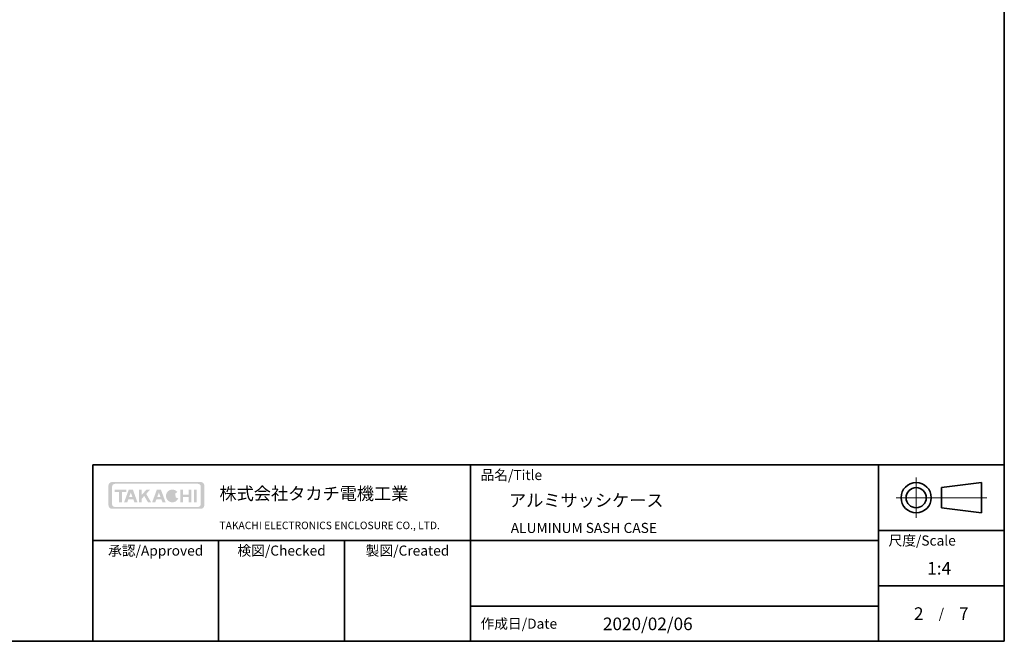
# Model space of a CAD drawing. Units: millimetres. Extents: x 72 to 7757, y 40 to 1445.
# Drawn here: x 2820 to 3602, y 40 to 533 of the extents above; entities that cross this region are included whole.
import ezdxf
from ezdxf.enums import TextEntityAlignment as Align

# ---------------------------------------------------------------- set-up
doc = ezdxf.new("R2010")
doc.units = ezdxf.units.MM
doc.header["$LTSCALE"] = 5
doc.linetypes.add('CHAIN', pattern=[0.3543, 0.2362, -0.0295, 0.0591, -0.0295])
doc.layers.add('Border (ISO)', color=7, linetype='Continuous', lineweight=35)
doc.layers.add('Title (ISO)', color=7, linetype='Continuous', lineweight=35)
doc.layers.add('Hatch (ISO)', color=1, linetype='Continuous', lineweight=18, true_color=0xff0000)
doc.styles.add('Note Text (TK)', font='MS PGothic.ttf')
doc.styles.add('文字スタイル67', font='arial.ttf')

# ---------------------------------------------------------------- blocks, each defined once
blk = doc.blocks.new('図面枠 tk図枠')
at = {"layer": 'Border (ISO)'}
for p in [(405.5, 289), (14.5, 8)]:
    blk.add_line(p, (405.5, 8), dxfattribs=at)
blk = doc.blocks.new('表題欄 tk表題欄')
at = {"layer": 'Hatch (ISO)'}
h = blk.add_hatch(color=256, dxfattribs=at)
edge = h.paths.add_edge_path(flags=0)
edge.add_arc((95.58, 236.3), 0.596, 270, 360)
edge.add_line((96.17, 236.3), (96.17, 239.71))
edge.add_arc((95.58, 239.71), 0.596, 0, 90)
edge.add_line((95.58, 240.31), (79.14, 240.31))
edge.add_arc((79.14, 239.71), 0.596, 90, 180)
edge.add_line((78.54, 239.71), (78.54, 236.3))
edge.add_arc((79.14, 236.3), 0.596, 180, 270)
edge.add_line((79.14, 235.7), (95.58, 235.7))
edge = h.paths.add_edge_path()
edge.add_line((77.84, 239.96), (77.84, 236.05))
edge.add_arc((78.54, 236.05), 0.702, 180, 270)
edge.add_line((78.54, 235.35), (96.17, 235.35))
edge.add_arc((96.17, 236.05), 0.702, 270, 360)
edge.add_line((96.87, 236.05), (96.87, 239.96))
edge.add_arc((96.17, 239.96), 0.702, 0, 90)
edge.add_line((96.17, 240.66), (78.54, 240.66))
edge.add_arc((78.54, 239.96), 0.702, 90, 180)
for points in [[(79.07, 239.15), (79.07, 238.66), (79.92, 238.66), (79.92, 236.66), (80.51, 236.66), (80.51, 238.66), (81.36, 238.66), (81.36, 239.15)], [(85.68, 236.66), (84.94, 237.89), (84.42, 237.32), (84.42, 236.66), (83.9, 236.66), (83.9, 239.15), (84.42, 239.15), (84.42, 238.1), (85.39, 239.15), (86.11, 239.15), (85.32, 238.3), (86.3, 236.66)], [(92.09, 239.15), (92.09, 236.66), (92.61, 236.66), (92.61, 237.66), (93.77, 237.66), (93.77, 236.66), (94.29, 236.66), (94.29, 239.15), (93.77, 239.15), (93.77, 238.15), (92.61, 238.15), (92.61, 239.15)], [(94.84, 239.15), (94.84, 236.66), (95.36, 236.66), (95.36, 239.15)]]:
    blk.add_hatch(color=256, dxfattribs=at).paths.add_polyline_path(points)
h = blk.add_hatch(color=256, dxfattribs=at)
h.paths.add_polyline_path([(82.59, 237.71), (81.95, 237.71), (82.27, 238.58)], flags=0)
h.paths.add_polyline_path([(82.78, 237.2), (81.76, 237.2), (81.57, 236.66), (80.95, 236.66), (81.86, 239.15), (82.68, 239.15), (83.59, 236.66), (82.98, 236.66)])
h = blk.add_hatch(color=256, dxfattribs=at)
h.paths.add_polyline_path([(87.53, 237.71), (88.16, 237.71), (87.85, 238.58)], flags=0)
h.paths.add_polyline_path([(87.14, 236.66), (87.34, 237.2), (88.35, 237.2), (88.55, 236.66), (89.17, 236.66), (88.25, 239.15), (87.44, 239.15), (86.52, 236.66)])
h = blk.add_hatch(color=256, dxfattribs=at)
edge = h.paths.add_edge_path()
edge.add_arc((90.52, 237.9), 1.27, 38.5505, 336.582)
edge.add_line((91.69, 237.4), (91.17, 237.62))
edge.add_ellipse((90.52, 237.9), major_axis=(0, -0.8), ratio=0.867347, start_angle=124.651, end_angle=429.4109, ccw=False)
edge.add_line((91.09, 238.36), (91.52, 238.7))
at = {"layer": 'Title (ISO)'}
for p, q in [((74.71, 244.05), (255.71, 244.05)), ((74.71, 209.05), (74.71, 244.05)), ((149.71, 244.05), (149.71, 209.05)), ((230.71, 244.05), (230.71, 209.05)), ((255.71, 244.05), (255.71, 209.05)), ((243.21, 239.55), (251.21, 240.55)), ((251.21, 234.55), (251.21, 240.55)), ((243.21, 239.55), (243.21, 235.55)), ((243.21, 235.55), (251.21, 234.55)), ((230.71, 231.05), (255.71, 231.05)), ((74.71, 229.05), (230.71, 229.05)), ((99.71, 229.05), (99.71, 209.05)), ((124.71, 229.05), (124.71, 209.05)), ((230.71, 220.05), (255.71, 220.05)), ((149.71, 216.05), (230.71, 216.05)), ((255.71, 209.05), (74.71, 209.05))]:
    blk.add_line(p, q, dxfattribs=at)
at = {"layer": 'Title (ISO)', "color": 4, "linetype": 'CHAIN', "lineweight": 18, "ltscale": 8.88956, "true_color": 0x00ffff}
blk.add_line((238.21, 241.55), (238.21, 233.55), dxfattribs=at)
at = {"layer": 'Title (ISO)', "color": 4, "linetype": 'CHAIN', "lineweight": 18, "ltscale": 20.001633, "true_color": 0x00ffff}
blk.add_line((252.21, 237.55), (234.21, 237.55), dxfattribs=at)
at = {"layer": 'Title (ISO)'}
for radius in [3, 2]:
    blk.add_circle((238.21, 237.55), radius, dxfattribs=at)
at = {"layer": 'Title (ISO)', "color": 1, "true_color": 0xff0000, "char_height": 2, "line_spacing_factor": 1.5, "style": 'Note Text (TK)'}
for s, insert, attachment_point in [('\\fＭＳ Ｐゴシック|b0|i0;\\H2.0000;品名/Title', (151.71, 242.05), 4), ('\\fＭＳ Ｐゴシック|b0|i0;\\H2.0000;尺度/Scale', (232.71, 229.05), 4), ('\\fＭＳ Ｐゴシック|b0|i0;\\H2.0000;承認/Approved', (87.21, 227.05), 5), ('\\fＭＳ Ｐゴシック|b0|i0;\\H2.0000;検図/Checked', (112.21, 227.05), 5), ('\\fＭＳ Ｐゴシック|b0|i0;\\H2.0000;製図/Created', (137.21, 227.05), 5), ('\\fＭＳ Ｐゴシック|b0|i0;\\H2.0000;作成日/Date', (151.71, 212.55), 4)]:
    blk.add_mtext(s, dxfattribs=dict(at, insert=insert, attachment_point=attachment_point))
at = {"layer": 'Title (ISO)', "color": 7, "line_spacing_factor": 1.5, "style": 'Note Text (TK)'}
for s, insert, char_height, attachment_point in [('株式会社タカチ電機工業', (99.87, 238.05), 2.5, 4), ('\\fArial|b0|i0;\\H1.4986;TAKACHI ELECTRONICS ENCLOSURE CO., LTD.', (99.87, 232.05), 1.4986, 4), ('\\fＭＳ Ｐゴシック|b0|i0;\\H2.0000;/', (243.21, 214.55), 2, 5)]:
    blk.add_mtext(s, dxfattribs=dict(at, insert=insert, char_height=char_height, attachment_point=attachment_point))
at = {"layer": 'Title (ISO)', "color": 7}
for tag, p, height, style in [('<品名>_001', (157.37, 235.77), 2.5, 'Note Text (TK)'), ('<Title>_001', (157.71, 230.55), 2, '文字スタイル67'), ('<ページ_No.>_001', (238.1, 213.3), 2.5, 'Note Text (TK)'), ('<総ページ数>_001', (246.79, 213.3), 2.5, 'Note Text (TK)'), ('作成日_001', (175.63, 211.26), 2.5, 'Note Text (TK)')]:
    blk.add_attdef(tag, p, '', height=height, dxfattribs=dict(at, style=style))
at = {"layer": 'Title (ISO)', "color": 7, "style": 'Note Text (TK)'}
blk.add_attdef('<尺度>', text='', height=2.5, dxfattribs=at).set_placement((243.21, 223.55), align=Align.MIDDLE_CENTER)

msp = doc.modelspace()

# ---------------------------------------------------------------- block references
at = {"xscale": 4, "yscale": 4, "zscale": 4}
msp.add_blockref('図面枠 tk図枠', (1979.5, 8), dxfattribs=at)
ref = msp.add_blockref('表題欄 tk表題欄', (2578.665, -796.211), dxfattribs=dict(xscale=4, yscale=4, zscale=4))
ref.add_attrib('<品名>_001', 'アルミサッシケース', (3208.136, 146.886), dxfattribs={"layer": 'Title (ISO)', "color": 7, "height": 10, "style": 'Note Text (TK)'})
ref.add_attrib('<尺度>_001', '1:4', (3540.287, 92.98), dxfattribs={"layer": 'Title (ISO)', "color": 7, "height": 10, "style": 'Note Text (TK)'})
ref.add_attrib('作成日_001', '2020/02/06', (3282.714, 48.83), dxfattribs={"layer": 'Title (ISO)', "color": 7, "height": 10, "style": 'Note Text (TK)'})
ref.add_attrib('<Title>_001', 'ALUMINUM SASH CASE', (3209.5, 126), dxfattribs={"layer": 'Title (ISO)', "color": 7, "height": 8, "style": '文字スタイル67'})
ref.add_attrib('<ページ_No.>_001', '2', (3529.779, 56.98), dxfattribs={"layer": 'Title (ISO)', "color": 7, "height": 10, "style": 'Note Text (TK)'})
ref.add_attrib('<総ページ数>_001', '7', (3565.545, 57), dxfattribs={"layer": 'Title (ISO)', "color": 7, "height": 10, "style": 'Note Text (TK)'})

doc.saveas('drawing.dxf')
